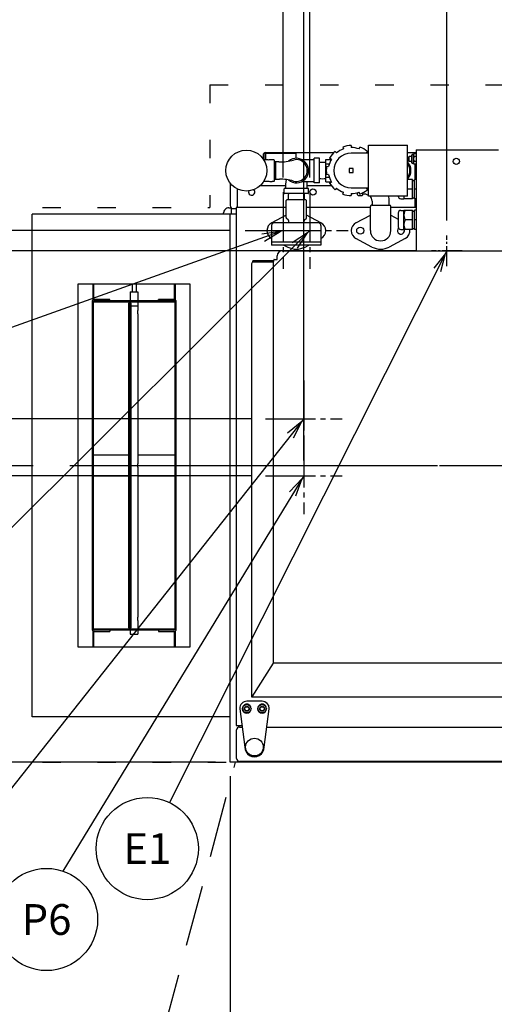
# Model space of a CAD drawing. Extents: x 0 to 411, y 0 to 262.
# Drawn here: x 57 to 80, y 166 to 214 of the extents above; entities that cross this region are included whole.
import ezdxf
from ezdxf.enums import TextEntityAlignment as Align

# ---------------------------------------------------------------- set-up
doc = ezdxf.new("R2010")
doc.units = 0
doc.header["$LTSCALE"] = 12
doc.header["$MEASUREMENT"] = 0
for name, pattern in [('C_CENTER_L', [3.45, 1.5, -0.15, 0.15, -0.15, 1.5]), ('C_DASHED_L', [0.375, 0.25, -0.125]), ('C_DASHED_M', [0.225, 0.075, -0.15]), ('C_SOLID_L', [0]), ('C_SOLID_M', [0])]:
    doc.linetypes.add(name, pattern=pattern)
doc.layers.get('0').update_dxf_attribs({"linetype": 'C_SOLID_M'})
doc.layers.get('Defpoints').update_dxf_attribs({"linetype": 'CONTINUOUS'})
doc.styles.get("Standard").update_dxf_attribs({"font": 'romans.shx'})
doc.dimstyles.get("Standard").update_dxf_attribs({"dimscale": 12, "dimtxt": 0.16, "dimasz": 0.18, "dimexe": 0.18, "dimexo": 0.06, "dimgap": 0.09, "dimtad": 0, "dimtih": 1, "dimtoh": 1, "dimdec": 3, "dimdsep": 46, "dimlunit": 5, "dimtxsty": 'Standard', "dimcen": 0.09, "dimaunit": 1, "dimadec": 0, "dimazin": 2, "dimtfac": 1, "dimtdec": 3, "dimtmove": 0, "dimatfit": 3, "dimfxl": 1, "dimfrac": 2, "dimtolj": 1, "dimtzin": 0, "dimarcsym": 0})

# ---------------------------------------------------------------- blocks, each defined once
blk = doc.blocks.new('*D654')
at = {"color": 0, "linetype": 'Continuous', "lineweight": -2}
for p, q in [((67.384, 176.938), (67.384, 145.718)), ((47.384, 153.887), (47.384, 145.718)), ((49.544, 147.878), (65.224, 147.878)), ((67.384, 147.878), (69.544, 147.878))]:
    blk.add_line(p, q, dxfattribs=at).dxf.unprotected_set("ltscale", 0)
at = {"color": 0}
for points in [[(49.544, 148.238), (49.544, 147.518), (47.384, 147.878)], [(65.224, 147.518), (65.224, 148.238), (67.384, 147.878)]]:
    blk.add_solid(points, dxfattribs=at)
at = {"layer": 'Defpoints', "color": 0}
for p in [(67.384, 177.658), (47.384, 154.607), (67.384, 147.878)]:
    blk.add_point(p, dxfattribs=at)
at = {"color": 0, "insert": (80.683, 147.878), "char_height": 1.92, "attachment_point": 5}
blk.add_mtext('\\A1;        20"\\P    SERVICE\\P  CLEARANCE\\P(BOTH SIDES)', dxfattribs=at)
blk = doc.blocks.new('*D655')
at = {"color": 0, "linetype": 'Continuous', "lineweight": -2}
for p, q in [((89.431, 209.139), (89.431, 226.512)), ((92.848, 195.167), (92.848, 226.512)), ((89.431, 224.352), (69.516, 224.352)), ((87.271, 224.352), (85.111, 224.352)), ((92.848, 224.352), (89.431, 224.352)), ((95.008, 224.352), (97.168, 224.352))]:
    blk.add_line(p, q, dxfattribs=at).dxf.unprotected_set("ltscale", 0)
at = {"color": 0}
for points in [[(87.271, 223.992), (87.271, 224.712), (89.431, 224.352)], [(95.008, 224.712), (95.008, 223.992), (92.848, 224.352)]]:
    blk.add_solid(points, dxfattribs=at)
at = {"layer": 'Defpoints', "color": 0}
for p in [(89.431, 224.352), (89.431, 208.419), (92.848, 194.447)]:
    blk.add_point(p, dxfattribs=at)
at = {"color": 0, "insert": (62.403, 224.352), "char_height": 1.92, "attachment_point": 5}
blk.add_mtext('\\A1;3 7/16"', dxfattribs=at)
blk = doc.blocks.new('*D659')
at = {"color": 0, "linetype": 'Continuous', "lineweight": -2}
for p, q in [((77.991, 204.105), (77.991, 235.664)), ((89.431, 209.139), (89.431, 235.664)), ((77.991, 233.504), (67.066, 233.504)), ((80.151, 233.504), (87.271, 233.504))]:
    blk.add_line(p, q, dxfattribs=at).dxf.unprotected_set("ltscale", 0)
at = {"color": 0}
for points in [[(80.151, 233.864), (80.151, 233.144), (77.991, 233.504)], [(87.271, 233.144), (87.271, 233.864), (89.431, 233.504)]]:
    blk.add_solid(points, dxfattribs=at)
at = {"layer": 'Defpoints', "color": 0}
for p in [(89.431, 233.504), (89.431, 208.419), (77.991, 203.385)]:
    blk.add_point(p, dxfattribs=at)
at = {"color": 0, "insert": (59.169, 233.504), "char_height": 1.92, "attachment_point": 5}
blk.add_mtext('\\A1;11 7/16"', dxfattribs=at)
blk = doc.blocks.new('*D660')
at = {"color": 0, "linetype": 'Continuous', "lineweight": -2}
for p, q in [((71.281, 206.215), (71.281, 240.079)), ((89.431, 209.139), (89.431, 240.079)), ((69.121, 237.919), (66.961, 237.919)), ((71.281, 237.919), (73.374, 237.919)), ((89.431, 237.919), (87.339, 237.919)), ((91.591, 237.919), (93.751, 237.919))]:
    blk.add_line(p, q, dxfattribs=at).dxf.unprotected_set("ltscale", 0)
at = {"color": 0}
for points in [[(69.121, 237.559), (69.121, 238.279), (71.281, 237.919)], [(91.591, 238.279), (91.591, 237.559), (89.431, 237.919)]]:
    blk.add_solid(points, dxfattribs=at)
at = {"layer": 'Defpoints', "color": 0}
for p in [(71.281, 237.919), (89.431, 208.419), (71.281, 205.495)]:
    blk.add_point(p, dxfattribs=at)
at = {"color": 0, "insert": (80.356, 237.919), "char_height": 1.92, "attachment_point": 5}
blk.add_mtext('\\A1;18 1/8"', dxfattribs=at)
blk = doc.blocks.new('*D661')
at = {"color": 0, "linetype": 'Continuous', "lineweight": -2}
for p, q in [((69.981, 206.215), (69.981, 248.411)), ((89.431, 209.139), (89.431, 248.411)), ((67.821, 246.251), (65.661, 246.251)), ((69.981, 246.251), (71.809, 246.251)), ((89.431, 246.251), (87.604, 246.251)), ((91.591, 246.251), (93.751, 246.251))]:
    blk.add_line(p, q, dxfattribs=at).dxf.unprotected_set("ltscale", 0)
at = {"color": 0}
for points in [[(67.821, 245.891), (67.821, 246.611), (69.981, 246.251)], [(91.591, 246.611), (91.591, 245.891), (89.431, 246.251)]]:
    blk.add_solid(points, dxfattribs=at)
at = {"layer": 'Defpoints', "color": 0}
for p in [(69.981, 246.251), (89.431, 208.419), (69.981, 205.495)]:
    blk.add_point(p, dxfattribs=at)
at = {"color": 0, "insert": (79.706, 246.251), "char_height": 1.92, "attachment_point": 5}
blk.add_mtext('\\A1;19 7/16"', dxfattribs=at)
blk = doc.blocks.new('*D662')
at = {"color": 0, "linetype": 'Continuous', "lineweight": -2}
for p, q in [((70.983, 192.37), (70.983, 244.477)), ((89.431, 209.439), (89.431, 244.477)), ((68.823, 242.317), (66.663, 242.317)), ((70.983, 242.317), (72.31, 242.317)), ((89.431, 242.317), (88.105, 242.317)), ((91.591, 242.317), (93.751, 242.317))]:
    blk.add_line(p, q, dxfattribs=at).dxf.unprotected_set("ltscale", 0)
at = {"color": 0}
for points in [[(68.823, 241.957), (68.823, 242.677), (70.983, 242.317)], [(91.591, 242.677), (91.591, 241.957), (89.431, 242.317)]]:
    blk.add_solid(points, dxfattribs=at)
at = {"layer": 'Defpoints', "color": 0}
for p in [(89.431, 242.317), (89.431, 208.719), (70.983, 191.65)]:
    blk.add_point(p, dxfattribs=at)
at = {"color": 0, "insert": (80.207, 242.317), "char_height": 1.92, "attachment_point": 5}
blk.add_mtext('\\A1;18 7/16"', dxfattribs=at)
blk = doc.blocks.new('*D663')
at = {"color": 0, "linetype": 'Continuous', "lineweight": -2}
for p, q in [((12.298, 211.6), (10.138, 211.6)), ((10.138, 211.6), (10.138, 203.62)), ((67.386, 203.62), (7.978, 203.62)), ((10.138, 201.46), (10.138, 194.291)), ((37.025, 192.131), (7.978, 192.131))]:
    blk.add_line(p, q, dxfattribs=at).dxf.unprotected_set("ltscale", 0)
at = {"color": 0}
for points in [[(10.498, 201.46), (9.778, 201.46), (10.138, 203.62)], [(9.778, 194.291), (10.498, 194.291), (10.138, 192.131)]]:
    blk.add_solid(points, dxfattribs=at)
at = {"layer": 'Defpoints', "color": 0}
for p in [(68.106, 203.62), (10.138, 192.131), (37.745, 192.131)]:
    blk.add_point(p, dxfattribs=at)
at = {"color": 0, "insert": (25.492, 211.6), "char_height": 1.92, "attachment_point": 5}
blk.add_mtext('\\A1;   11 1/2"\\PCHEMICAL PORTS', dxfattribs=at)
blk = doc.blocks.new('*D664')
at = {"color": 0, "linetype": 'Continuous', "lineweight": -2}
for p, q in [((76.521, 202.635), (15.097, 202.635)), ((17.257, 200.475), (17.257, 199.674)), ((17.257, 194.291), (17.257, 194.594)), ((37.025, 192.131), (15.097, 192.131))]:
    blk.add_line(p, q, dxfattribs=at).dxf.unprotected_set("ltscale", 0)
at = {"color": 0}
for points in [[(17.617, 200.475), (16.897, 200.475), (17.257, 202.635)], [(16.897, 194.291), (17.617, 194.291), (17.257, 192.131)]]:
    blk.add_solid(points, dxfattribs=at)
at = {"layer": 'Defpoints', "color": 0}
for p in [(77.241, 202.635), (17.257, 192.131), (37.745, 192.131)]:
    blk.add_point(p, dxfattribs=at)
at = {"color": 0, "insert": (17.257, 197.134), "char_height": 1.92, "attachment_point": 5}
blk.add_mtext('\\A1;10 1/2"', dxfattribs=at)
blk = doc.blocks.new('*D668')
at = {"color": 0, "linetype": 'Continuous', "lineweight": -2}
for p, q in [((66.664, 177.626), (34.714, 177.626)), ((36.874, 175.466), (36.874, 171.537)), ((36.874, 156.767), (36.874, 160.697)), ((46.664, 154.607), (34.714, 154.607))]:
    blk.add_line(p, q, dxfattribs=at).dxf.unprotected_set("ltscale", 0)
at = {"color": 0}
for points in [[(37.234, 175.466), (36.514, 175.466), (36.874, 177.626)], [(36.514, 156.767), (37.234, 156.767), (36.874, 154.607)]]:
    blk.add_solid(points, dxfattribs=at)
at = {"layer": 'Defpoints', "color": 0}
for p in [(67.384, 177.626), (36.874, 154.607), (47.384, 154.607)]:
    blk.add_point(p, dxfattribs=at)
at = {"color": 0, "insert": (36.874, 166.117), "char_height": 1.92, "attachment_point": 5}
blk.add_mtext('\\A1;   23"\\POPEN DOOR\\PCLEARANCE', dxfattribs=at)
blk = doc.blocks.new('*D669')
at = {"color": 0, "linetype": 'Continuous', "lineweight": -2}
for p, q in [((28.858, 199.73), (26.698, 199.73)), ((26.698, 199.73), (26.698, 194.411)), ((68.388, 194.411), (24.538, 194.411)), ((26.698, 192.131), (26.698, 194.411)), ((37.025, 192.131), (24.538, 192.131)), ((26.698, 189.971), (26.698, 187.811))]:
    blk.add_line(p, q, dxfattribs=at).dxf.unprotected_set("ltscale", 0)
at = {"color": 0}
for points in [[(26.338, 196.571), (27.058, 196.571), (26.698, 194.411)], [(27.058, 189.971), (26.338, 189.971), (26.698, 192.131)]]:
    blk.add_solid(points, dxfattribs=at)
at = {"layer": 'Defpoints', "color": 0}
for p in [(26.698, 194.411), (69.108, 194.411), (37.745, 192.131)]:
    blk.add_point(p, dxfattribs=at)
at = {"color": 0, "insert": (35.056, 199.73), "char_height": 1.92, "attachment_point": 5}
blk.add_mtext('\\A1;2 1/4"', dxfattribs=at)
blk = doc.blocks.new('*D670')
at = {"color": 0, "linetype": 'Continuous', "lineweight": -2}
for p, q in [((36.143, 196.956), (33.983, 196.956)), ((33.983, 196.956), (33.983, 192.131)), ((35.41, 192.131), (31.823, 192.131)), ((33.983, 191.631), (33.983, 192.131)), ((68.388, 191.631), (31.823, 191.631)), ((33.983, 189.471), (33.983, 187.311))]:
    blk.add_line(p, q, dxfattribs=at).dxf.unprotected_set("ltscale", 0)
at = {"color": 0}
for points in [[(33.623, 194.291), (34.343, 194.291), (33.983, 192.131)], [(34.343, 189.471), (33.623, 189.471), (33.983, 191.631)]]:
    blk.add_solid(points, dxfattribs=at)
at = {"layer": 'Defpoints', "color": 0}
for p in [(33.983, 192.131), (36.13, 192.131), (69.108, 191.631)]:
    blk.add_point(p, dxfattribs=at)
at = {"color": 0, "insert": (41.567, 196.956), "char_height": 1.92, "attachment_point": 5}
blk.add_mtext('\\A1; 1/2"', dxfattribs=at)
blk = doc.blocks.new('*D671')
at = {"color": 0, "linetype": 'Continuous', "lineweight": -2}
for p, q in [((89.431, 177.778), (89.431, 222.304)), ((89.556, 197.126), (89.556, 222.304)), ((89.431, 220.144), (66.807, 220.144)), ((87.271, 220.144), (85.111, 220.144)), ((89.556, 220.144), (89.431, 220.144)), ((91.716, 220.144), (93.876, 220.144))]:
    blk.add_line(p, q, dxfattribs=at).dxf.unprotected_set("ltscale", 0)
at = {"color": 0}
for points in [[(87.271, 219.784), (87.271, 220.504), (89.431, 220.144)], [(91.716, 220.504), (91.716, 219.784), (89.556, 220.144)]]:
    blk.add_solid(points, dxfattribs=at)
at = {"layer": 'Defpoints', "color": 0}
for p in [(89.431, 220.144), (89.556, 196.406), (89.431, 177.058)]:
    blk.add_point(p, dxfattribs=at)
at = {"color": 0, "insert": (61.383, 220.144), "char_height": 1.92, "attachment_point": 5}
blk.add_mtext('\\A1; 1/8"', dxfattribs=at)

msp = doc.modelspace()

# ---------------------------------------------------------------- linework, layer by layer
at = {"color": 20, "linetype": 'C_DASHED_M'}
for p, q in [((66.3842, 210.753), (134.3235, 210.753)), ((66.3842, 210.753), (66.3842, 204.7407)), ((47.3843, 204.7407), (66.3842, 204.7407)), ((47.3843, 177.6263), (67.6469, 177.6263))]:
    msp.add_line(p, q, dxfattribs=at)
at = {"color": 160, "linetype": 'Continuous'}
for p, q in [((72.8884, 207.7045), (72.9225, 207.6108)), ((73.3073, 207.7783), (73.3073, 207.6787)), ((73.6921, 207.6109), (73.7262, 207.7045)), ((74.1573, 205.3037), (74.1573, 207.8037)), ((74.1573, 207.8037), (76.0573, 207.8037)), ((76.0573, 205.3037), (76.0573, 207.8037)), ((76.4813, 207.5702), (76.4813, 202.6356)), ((76.4813, 207.5702), (80.5134, 207.5702)), ((68.9882, 207.3047), (68.9882, 207.1289)), ((69.2202, 207.0849), (69.0175, 207.0849)), ((69.1172, 207.4337), (72.4556, 207.4337)), ((69.2202, 207.07), (69.2202, 207.0849)), ((69.5148, 207.0853), (69.4429, 207.0853)), ((69.5452, 207.0548), (69.5148, 207.0853)), ((70.8921, 207.0879), (71.4943, 207.0884)), ((71.4943, 205.9536), (71.4943, 207.1537)), ((71.7443, 207.1537), (71.4943, 207.1537)), ((71.7443, 205.9536), (71.7443, 207.1537)), ((72.0573, 206.0106), (72.0573, 207.0967)), ((72.0573, 207.0967), (72.322, 207.0967)), ((72.333, 207.1162), (72.2467, 207.166)), ((72.52, 207.4918), (72.5841, 207.4155)), ((74.1573, 207.4037), (73.3073, 207.4037)), ((74.0945, 207.4919), (74.0305, 207.4156)), ((76.0573, 207.4337), (76.4813, 207.4337)), ((76.1463, 207.2431), (76.1218, 207.2186)), ((76.1218, 207.0176), (76.1218, 207.2186)), ((76.2696, 207.2432), (76.1463, 207.2432)), ((76.2696, 206.9287), (76.2696, 207.3077)), ((76.3576, 207.3367), (76.2986, 207.3367)), ((76.3771, 207.3705), (76.3576, 207.3367)), ((76.3576, 206.8997), (76.3576, 207.3367)), ((76.4813, 207.3705), (76.3771, 207.3705)), ((69.5452, 206.0524), (69.5452, 207.0548)), ((69.7584, 206.9737), (69.5452, 206.9737)), ((72.1013, 206.7662), (72.1994, 206.7489)), ((76.1463, 206.993), (76.1218, 207.0176)), ((76.2696, 206.9932), (76.1463, 206.9932)), ((76.3576, 206.8997), (76.2986, 206.8997)), ((76.3771, 206.8658), (76.3576, 206.8996)), ((76.4813, 206.8659), (76.3771, 206.8659)), ((69.5452, 206.1337), (69.7881, 206.1337)), ((72.1994, 206.3582), (72.1013, 206.3409)), ((76.3056, 206.1112), (76.0573, 206.1112)), ((76.3056, 205.1711), (76.3056, 206.1112)), ((76.4056, 205.1711), (76.4056, 206.1112)), ((76.4813, 206.1112), (76.4056, 206.1112)), ((67.3842, 205.9354), (67.3842, 204.8467)), ((68.8483, 205.8187), (70.0876, 205.8187)), ((69.2202, 206.0224), (69.0166, 206.0224)), ((69.2202, 206.0224), (69.2202, 206.0373)), ((69.5152, 206.0224), (69.4361, 206.0224)), ((69.5452, 206.0523), (69.5152, 206.0223)), ((70.0193, 205.4536), (70.0193, 205.6537)), ((71.1943, 205.6787), (70.0443, 205.6787)), ((70.8921, 206.0193), (71.4943, 206.0188)), ((71.151, 205.8187), (72.3281, 205.8187)), ((71.2193, 205.4536), (71.2193, 205.6537)), ((71.7443, 205.9536), (71.4943, 205.9536)), ((72.0573, 206.0106), (72.322, 206.0106)), ((72.2467, 205.9413), (72.333, 205.9911)), ((72.5842, 205.692), (72.5201, 205.6156)), ((73.3073, 205.7036), (74.1573, 205.7036)), ((74.0304, 205.6919), (74.0944, 205.6155)), ((76.3056, 206.0612), (76.4056, 206.0612)), ((71.1943, 205.4287), (70.0443, 205.4287)), ((72.8885, 205.4029), (72.9226, 205.4966)), ((73.3073, 205.4287), (73.3073, 205.329)), ((73.6193, 205.3647), (73.6193, 205.4728)), ((73.6443, 205.3397), (73.8443, 205.3397)), ((73.7262, 205.4029), (73.6921, 205.4966)), ((73.8693, 205.3647), (73.8693, 205.4656)), ((76.0573, 205.3037), (74.1573, 205.3037)), ((75.7306, 205.1786), (75.8756, 205.1786)), ((75.8756, 205.3037), (75.8756, 205.1711)), ((76.3056, 205.1711), (75.8756, 205.1711)), ((76.3056, 205.2212), (76.4056, 205.2212)), ((76.4813, 205.1711), (76.4056, 205.1711)), ((67.3062, 204.7287), (67.4312, 204.7287)), ((67.4312, 204.7287), (67.4312, 204.4282)), ((67.4312, 204.6936), (67.6782, 204.6936)), ((67.6782, 204.7407), (67.6782, 179.4133)), ((70.1193, 204.7407), (67.6782, 204.7407)), ((70.1503, 205.1157), (70.1193, 205.0847)), ((70.1193, 204.2535), (70.1193, 205.0847)), ((71.0883, 205.1157), (70.1503, 205.1157)), ((71.0883, 205.1157), (71.1193, 205.0847)), ((71.1193, 204.2535), (71.1193, 205.0847)), ((74.2443, 204.7407), (71.1193, 204.7407)), ((74.2443, 203.6156), (74.2443, 204.8032)), ((74.3068, 204.8657), (75.1818, 204.8657)), ((74.3243, 205.0646), (74.3243, 204.8657)), ((75.1643, 204.8657), (75.1643, 205.0646)), ((75.2443, 203.6156), (75.2443, 204.8032)), ((76.4813, 204.7407), (75.2443, 204.7407)), ((57.6781, 179.8338), (57.6781, 204.4282)), ((67.6782, 204.4282), (57.6781, 204.4282)), ((67.0562, 204.4282), (67.0562, 204.4787)), ((67.3842, 177.6263), (67.3842, 204.4282)), ((70.1193, 204.3764), (69.4141, 204.0019)), ((70.2352, 204.1246), (70.1283, 204.2314)), ((71.0034, 204.1246), (71.1102, 204.2314)), ((71.8244, 204.0019), (71.1192, 204.3764)), ((73.5391, 204.0026), (74.2443, 204.3766)), ((75.2443, 204.3766), (75.6056, 204.185)), ((75.6056, 204.4786), (75.6056, 203.8036)), ((75.7306, 204.6037), (75.8756, 204.6037)), ((75.8756, 203.6711), (75.8756, 204.6111)), ((75.8756, 204.6111), (76.3056, 204.6111)), ((76.3056, 203.6711), (76.3056, 204.6111)), ((76.3056, 204.5611), (76.4056, 204.5611)), ((76.4056, 203.6711), (76.4056, 204.6111)), ((76.4813, 204.6111), (76.4056, 204.6111)), ((69.4047, 203.8656), (69.4047, 202.9106)), ((71.6997, 203.9906), (69.5297, 203.9906)), ((70.2443, 203.9906), (70.2443, 204.1028)), ((70.9943, 203.9906), (70.9943, 204.1028)), ((71.8247, 203.8656), (71.8247, 202.9106)), ((76.3056, 203.7211), (76.4056, 203.7211)), ((74.3196, 202.8148), (73.5391, 203.2287)), ((75.9495, 203.2287), (75.169, 202.8148)), ((75.7306, 203.6786), (75.8756, 203.6786)), ((76.3056, 203.6711), (75.8756, 203.6711)), ((76.4813, 203.6711), (76.4056, 203.6711)), ((71.8247, 202.9106), (69.4047, 202.9106)), ((70.014, 202.9105), (70.1941, 202.8149)), ((71.0444, 202.8149), (71.2245, 202.9105)), ((69.6805, 202.2026), (69.6805, 202.3856)), ((69.9305, 202.6356), (108.8895, 202.6356)), ((68.4284, 201.9941), (68.4284, 180.8148)), ((68.5284, 202.0941), (69.4924, 202.0941)), ((69.4841, 201.9763), (69.4841, 182.4684)), ((69.5383, 202.2026), (69.6805, 202.2026)), ((69.4841, 182.4684), (68.4313, 180.8149)), ((109.3359, 182.4684), (69.4841, 182.4684)), ((68.4284, 180.8148), (110.4544, 180.8148)), ((67.3842, 179.8338), (57.6781, 179.8338)), ((67.6782, 179.4133), (67.9532, 179.4133)), ((67.6932, 177.7993), (67.6932, 179.1963)), ((67.8342, 179.3373), (67.9633, 179.3373)), ((69.1737, 179.3373), (109.6869, 179.3373)), ((85.1314, 177.6263), (67.3842, 177.6263)), ((89.2445, 177.6583), (67.8342, 177.6583))]:
    msp.add_line(p, q, dxfattribs=at)
at = {"linetype": 'Continuous'}
for p, q in [((69.0232, 207.3047), (69.0232, 207.0849)), ((69.1172, 207.0849), (69.1172, 207.3987)), ((69.1172, 207.3987), (70.6173, 207.3987)), ((70.6173, 207.1536), (70.6173, 207.4337)), ((72.5689, 207.4337), (72.6086, 207.4337)), ((74.0457, 207.4337), (74.1573, 207.4337)), ((76.1463, 206.9932), (76.1463, 207.2432)), ((76.4813, 207.2443), (76.3771, 207.2443)), ((76.4263, 207.3705), (76.4263, 207.4337)), ((69.6192, 206.1337), (69.6192, 206.9737)), ((72.0573, 206.8844), (72.2325, 206.8844)), ((73.2073, 206.6537), (73.2073, 206.4537)), ((73.4073, 206.6537), (73.2073, 206.6537)), ((73.4073, 206.4537), (73.4073, 206.6537)), ((76.4813, 206.992), (76.3771, 206.992)), ((76.4263, 206.8659), (76.4263, 206.1112)), ((72.0573, 206.2229), (72.2325, 206.2229)), ((73.2073, 206.4537), (73.4073, 206.4537)), ((67.7402, 204.7407), (67.7402, 205.6508)), ((76.3056, 205.6411), (76.0573, 205.6411)), ((76.4813, 205.6411), (76.4056, 205.6411)), ((76.4313, 204.7872), (76.4313, 205.1711)), ((76.4813, 204.7872), (76.4313, 204.7872)), ((76.3056, 204.1411), (75.9558, 204.1411)), ((76.4813, 204.1411), (76.4056, 204.1411)), ((71.8227, 203.0506), (69.4067, 203.0506)), ((68.4937, 202.0941), (68.4937, 202.1411)), ((69.4992, 202.1411), (68.4937, 202.1411)), ((68.4937, 202.0941), (68.5299, 202.0941)), ((60.6781, 200.2324), (60.6781, 201.0061)), ((60.7091, 200.2462), (60.7091, 201.0096)), ((62.5818, 201.0096), (62.5818, 200.6311)), ((62.7745, 201.0096), (62.7745, 200.6311)), ((64.6472, 200.2483), (64.6472, 201.0096)), ((64.6782, 201.0061), (64.6782, 200.2351)), ((62.4907, 200.6311), (62.4907, 200.1936)), ((62.4907, 200.6311), (62.8656, 200.6311)), ((62.8657, 200.6311), (62.8657, 200.1936)), ((60.6191, 200.1306), (60.6191, 184.1314)), ((61.4901, 200.2526), (60.7411, 200.2526)), ((60.7411, 200.1936), (64.6152, 200.1936)), ((61.4901, 200.1936), (61.4901, 200.2526)), ((62.3955, 200.0686), (62.3955, 184.1934)), ((62.5269, 200.0686), (62.3955, 200.0686)), ((62.4679, 184.1934), (62.4679, 200.0686)), ((62.4907, 200.1311), (62.4907, 200.0686)), ((62.5269, 184.1934), (62.5269, 200.0686)), ((62.8657, 200.1311), (62.8657, 199.7084)), ((63.8662, 200.1936), (63.8662, 200.2526)), ((64.6152, 200.2526), (63.8662, 200.2526)), ((64.7372, 184.1314), (64.7372, 200.1306)), ((62.8657, 199.5537), (62.8657, 192.2084)), ((62.3955, 192.631), (60.6781, 192.631)), ((64.6782, 192.631), (62.8657, 192.631)), ((62.8657, 192.0536), (62.8657, 184.7083)), ((60.6781, 191.631), (62.3955, 191.631)), ((62.8657, 191.631), (64.6782, 191.631)), ((62.8657, 184.5535), (62.8657, 184.1309)), ((60.6781, 183.2559), (60.6781, 184.0269)), ((60.7091, 183.2559), (60.7091, 184.0137)), ((64.6152, 184.0684), (60.7411, 184.0684)), ((60.7411, 184.0094), (61.4901, 184.0094)), ((61.4901, 184.0684), (61.4901, 184.0094)), ((62.3955, 184.1934), (62.5269, 184.1934)), ((62.4907, 184.1934), (62.4907, 184.1309)), ((62.4907, 184.0684), (62.4907, 183.8809)), ((62.8657, 184.0684), (62.8657, 183.8809)), ((63.8662, 184.0684), (63.8662, 184.0094)), ((63.8662, 184.0094), (64.6152, 184.0094)), ((64.6472, 183.2559), (64.6472, 184.0137)), ((64.6782, 184.0269), (64.6782, 183.2559)), ((62.4907, 183.8809), (62.8656, 183.8809))]:
    msp.add_line(p, q, dxfattribs=at)
at = {"linetype": 'C_CENTER_L', "ltscale": 0.13587}
for p, q in [((69.9815, 205.4952), (69.9815, 201.7452)), ((71.2815, 205.4952), (71.2815, 201.7452)), ((68.1065, 203.6202), (71.8565, 203.6202)), ((69.4065, 203.6202), (73.1565, 203.6202)), ((70.9835, 196.2864), (70.9835, 192.5364)), ((69.1085, 194.4114), (72.8585, 194.4114)), ((70.9835, 193.5064), (70.9835, 189.7564)), ((69.1085, 191.6314), (72.8585, 191.6314))]:
    msp.add_line(p, q, dxfattribs=at)
at = {"color": 1}
for p, q in [((71.2815, 203.6202), (54.473, 186.8886)), ((70.9835, 194.4114), (55.8556, 175.3272)), ((70.9835, 191.6314), (59.1801, 172.2971))]:
    msp.add_line(p, q, dxfattribs=at).dxf.unprotected_set("ltscale", 0)
for p, q in [((69.9815, 203.6202), (55.8172, 198.584)), ((77.9908, 202.6356), (64.4032, 175.648))]:
    msp.add_line(p, q).dxf.unprotected_set("ltscale", 0)
at = {"linetype": 'C_CENTER_L', "ltscale": 0.054348}
for p, q in [((77.9911, 201.8854), (77.9911, 203.3854)), ((78.7411, 202.6354), (77.2411, 202.6354))]:
    msp.add_line(p, q, dxfattribs=at)
at = {"color": 20, "linetype": 'Continuous'}
for p, q in [((59.9281, 201.0061), (59.9281, 183.2559)), ((65.4282, 201.0061), (59.9281, 201.0061)), ((65.4282, 183.2559), (65.4282, 201.0061)), ((60.6781, 200.1311), (60.6781, 184.1309)), ((60.6781, 200.1311), (64.6782, 200.1311)), ((64.6782, 184.1309), (64.6782, 200.1311)), ((64.6782, 184.1309), (60.6781, 184.1309)), ((59.9281, 183.2559), (65.4282, 183.2559))]:
    msp.add_line(p, q, dxfattribs=at)
at = {"linetype": 'C_CENTER_L'}
msp.add_line((36.1299, 192.1314), (160.868, 192.1314), dxfattribs=at)
at = {"color": 2, "linetype": 'Continuous'}
for p, q in [((68.9435, 180.5983), (68.1935, 180.5983)), ((67.8445, 180.2493), (67.8445, 180.2313)), ((67.8445, 180.2313), (68.0935, 178.3573)), ((67.9835, 180.2313), (67.9835, 180.2493)), ((68.4035, 180.2493), (68.4035, 180.2313)), ((68.7335, 180.2313), (68.7335, 180.2493)), ((69.0435, 178.3573), (69.2925, 180.2313)), ((69.1535, 180.2493), (69.1535, 180.2313)), ((69.2925, 180.2313), (69.2925, 180.2493))]:
    msp.add_line(p, q, dxfattribs=at)
at = {"color": 20, "linetype": 'C_DASHED_L'}
msp.add_line((62.9162, 159.9713), (67.6469, 177.6263), dxfattribs=at)
at = {"linetype": 'Continuous', "flags": 128}
for points in [[(76.3771, 207.2443), (76.3735, 207.2312), (76.3701, 207.218), (76.3673, 207.2054), (76.3647, 207.1926), (76.3626, 207.1802), (76.3608, 207.1677), (76.3594, 207.1554), (76.3584, 207.1429), (76.3578, 207.1306), (76.3576, 207.1182)], [(76.3576, 207.1182), (76.3578, 207.1058), (76.3584, 207.0934), (76.3594, 207.081), (76.3608, 207.0686), (76.3626, 207.0562), (76.3647, 207.0437), (76.3673, 207.031), (76.3701, 207.0183), (76.3735, 207.0051), (76.3771, 206.992)], [(76.0574, 206.8772), (76.0608, 206.8727), (76.0642, 206.8681), (76.0711, 206.8583), (76.0778, 206.8484), (76.0843, 206.8383), (76.0906, 206.8281), (76.0966, 206.8177), (76.1024, 206.8072), (76.108, 206.7966), (76.1133, 206.7858), (76.1184, 206.7749), (76.1233, 206.7639), (76.1279, 206.7529), (76.1322, 206.7417), (76.1363, 206.7304), (76.1401, 206.719), (76.1437, 206.7075), (76.1471, 206.696), (76.1501, 206.6844), (76.1529, 206.6727), (76.1555, 206.661), (76.1577, 206.6492), (76.1597, 206.6374), (76.1615, 206.6255), (76.163, 206.6136), (76.1642, 206.6016), (76.1651, 206.5897), (76.1658, 206.5777), (76.1662, 206.5657), (76.1663, 206.5537)], [(76.1663, 206.5537), (76.1662, 206.5417), (76.1658, 206.5297), (76.1651, 206.5177), (76.1642, 206.5057), (76.163, 206.4938), (76.1615, 206.4819), (76.1597, 206.47), (76.1577, 206.4581), (76.1555, 206.4463), (76.1529, 206.4346), (76.1501, 206.4229), (76.1471, 206.4113), (76.1437, 206.3998), (76.1401, 206.3883), (76.1363, 206.377), (76.1322, 206.3657), (76.1279, 206.3545), (76.1233, 206.3434), (76.1184, 206.3324), (76.1133, 206.3215), (76.108, 206.3108), (76.1024, 206.3001), (76.0966, 206.2896), (76.0906, 206.2792), (76.0843, 206.269), (76.0778, 206.259), (76.0711, 206.249), (76.0642, 206.2392), (76.0608, 206.2347), (76.0574, 206.2301)], [(75.9558, 204.6111), (75.9417, 204.5857), (75.9286, 204.5597), (75.918, 204.5359), (75.9084, 204.5116), (75.9007, 204.4888), (75.8943, 204.4656), (75.8894, 204.4432), (75.8859, 204.4206), (75.8838, 204.3984), (75.8831, 204.3761), (75.8838, 204.3538), (75.8859, 204.3316), (75.8894, 204.309), (75.8943, 204.2867), (75.9007, 204.2635), (75.9084, 204.2407), (75.918, 204.2164), (75.9286, 204.1926), (75.9417, 204.1666), (75.9558, 204.1411)], [(75.9558, 204.1411), (75.9417, 204.1157), (75.9286, 204.0897), (75.918, 204.0659), (75.9084, 204.0416), (75.9007, 204.0188), (75.8943, 203.9956), (75.8894, 203.9732), (75.8859, 203.9506), (75.8838, 203.9284), (75.8831, 203.9061), (75.8838, 203.8838), (75.8859, 203.8616), (75.8894, 203.839), (75.8943, 203.8167), (75.9007, 203.7935), (75.9084, 203.7707), (75.918, 203.7464), (75.9286, 203.7226), (75.9417, 203.6966), (75.9558, 203.6711)], [(62.5269, 199.9431), (62.5317, 199.9431), (62.5366, 199.9431), (62.539, 199.9431), (62.5414, 199.9431), (62.5438, 199.9431), (62.5463, 199.9431), (62.5475, 199.9431), (62.5487, 199.9431), (62.5499, 199.9431), (62.5511, 199.9431), (62.5517, 199.9431), (62.5523, 199.9431), (62.5527, 199.9431), (62.553, 199.9431), (62.5533, 199.9431), (62.5537, 199.9431), (62.5545, 199.9431), (62.5552, 199.9431), (62.556, 199.9431), (62.5567, 199.9431), (62.5597, 199.9431), (62.5626, 199.9431), (62.5656, 199.9431), (62.5686, 199.9431), (62.5716, 199.9431), (62.5745, 199.9431), (62.5775, 199.9431), (62.5805, 199.9431), (62.5812, 199.9431), (62.582, 199.9431), (62.5827, 199.9431), (62.5835, 199.9431), (62.5838, 199.9431), (62.5842, 199.9431), (62.5846, 199.9431), (62.585, 199.9431), (62.5858, 199.9431), (62.5867, 199.9431), (62.5884, 199.9431), (62.59, 199.9431), (62.5917, 199.9431), (62.5934, 199.9431), (62.5968, 199.9431), (62.6001, 199.9431), (62.6035, 199.9431), (62.6068, 199.9431), (62.6085, 199.9431), (62.6102, 199.9431), (62.6119, 199.9431), (62.6135, 199.9431), (62.6152, 199.9431), (62.6169, 199.9431), (62.6177, 199.9431), (62.6186, 199.9431), (62.619, 199.9431), (62.6194, 199.9431), (62.6198, 199.9431), (62.6203, 199.9431), (62.6207, 199.9431), (62.6212, 199.9431), (62.6216, 199.9431), (62.6221, 199.9431), (62.623, 199.9431), (62.6239, 199.9431), (62.6257, 199.9431), (62.6274, 199.9431), (62.6292, 199.9431), (62.631, 199.9431), (62.6328, 199.9431), (62.6346, 199.9431), (62.6382, 199.9431), (62.6418, 199.9431), (62.6454, 199.9431), (62.649, 199.9431), (62.6508, 199.9431), (62.6526, 199.9431), (62.6544, 199.9431), (62.6562, 199.9431), (62.6571, 199.9431), (62.658, 199.9431), (62.6585, 199.9431), (62.6589, 199.9431), (62.6594, 199.9431), (62.6598, 199.9431), (62.6607, 199.9431), (62.6617, 199.9431), (62.6626, 199.9431), (62.6635, 199.9431), (62.6672, 199.9431), (62.6709, 199.9431), (62.6745, 199.9431), (62.6782, 199.9431), (62.6819, 199.9431), (62.6856, 199.9431), (62.6892, 199.9431), (62.6929, 199.9431), (62.6938, 199.9431), (62.6947, 199.9431), (62.6957, 199.9431), (62.6966, 199.9431), (62.697, 199.9431), (62.6975, 199.9431), (62.6979, 199.9431), (62.6984, 199.9431), (62.6993, 199.9431), (62.7002, 199.9431), (62.702, 199.9431), (62.7038, 199.9431), (62.7056, 199.9431), (62.7074, 199.9431), (62.711, 199.9431), (62.7146, 199.9431), (62.7182, 199.9431), (62.7218, 199.9431), (62.7236, 199.9431), (62.7254, 199.9431), (62.7272, 199.9431), (62.729, 199.9431), (62.7308, 199.9431), (62.7325, 199.9431), (62.7334, 199.9431), (62.7343, 199.9431), (62.7348, 199.9431), (62.7352, 199.9431), (62.7357, 199.9431), (62.7361, 199.9431), (62.7366, 199.9431), (62.737, 199.9431), (62.7374, 199.9431), (62.7378, 199.9431), (62.7387, 199.9431), (62.7395, 199.9431), (62.7412, 199.9431), (62.7429, 199.9431), (62.7445, 199.9431), (62.7462, 199.9431), (62.7479, 199.9431), (62.7496, 199.9431), (62.7529, 199.9431), (62.7563, 199.9431), (62.7596, 199.9431), (62.763, 199.9431), (62.7647, 199.9431), (62.7664, 199.9431), (62.768, 199.9431), (62.7697, 199.9431), (62.7706, 199.9431), (62.7714, 199.9431), (62.7718, 199.9431), (62.7722, 199.9431), (62.7726, 199.9431), (62.7729, 199.9431), (62.7737, 199.9431), (62.7744, 199.9431), (62.7752, 199.9431), (62.7759, 199.9431), (62.7789, 199.9431), (62.7819, 199.9431), (62.7848, 199.9431), (62.7878, 199.9431), (62.7908, 199.9431), (62.7937, 199.9431), (62.7967, 199.9431), (62.7997, 199.9431), (62.8004, 199.9431), (62.8012, 199.9431), (62.8019, 199.9431), (62.8027, 199.9431), (62.803, 199.9431), (62.8034, 199.9431), (62.8037, 199.9431), (62.8041, 199.9431), (62.8047, 199.9431), (62.8053, 199.9431), (62.8065, 199.9431), (62.8078, 199.9431), (62.809, 199.9431), (62.8102, 199.9431), (62.8127, 199.9431), (62.8151, 199.9431), (62.8176, 199.9431), (62.82, 199.9431), (62.8213, 199.9431), (62.8225, 199.9431), (62.8237, 199.9431), (62.825, 199.9431), (62.8262, 199.9431), (62.8274, 199.9431), (62.828, 199.9431), (62.8287, 199.9431), (62.829, 199.9431), (62.8293, 199.9431), (62.8296, 199.9431), (62.8299, 199.9431), (62.8301, 199.9431), (62.8303, 199.9431), (62.8306, 199.9431), (62.8308, 199.9431), (62.8313, 199.9431), (62.8317, 199.9431), (62.8326, 199.9431), (62.8336, 199.9431), (62.8345, 199.9431), (62.8354, 199.9431), (62.8363, 199.9431), (62.8372, 199.9431), (62.8391, 199.9431), (62.8409, 199.9431), (62.8427, 199.9431), (62.8446, 199.9431), (62.8455, 199.9431), (62.8464, 199.9431), (62.8473, 199.9431), (62.8482, 199.9431), (62.8487, 199.9431), (62.8492, 199.9431), (62.8494, 199.9431), (62.8496, 199.9431), (62.8497, 199.9431), (62.8498, 199.9431), (62.8501, 199.9431), (62.8504, 199.9431), (62.8507, 199.9431), (62.851, 199.9431), (62.8521, 199.9431), (62.8533, 199.9431), (62.8544, 199.9431), (62.8555, 199.9431), (62.8567, 199.9431), (62.8578, 199.9431), (62.8589, 199.9431), (62.8601, 199.9431), (62.8603, 199.9431), (62.8606, 199.9431), (62.8609, 199.9431), (62.8612, 199.9431), (62.8613, 199.9431), (62.8615, 199.9431), (62.8616, 199.9431), (62.8616, 199.9431), (62.8617, 199.9431), (62.8618, 199.9431), (62.862, 199.9431), (62.8622, 199.9431), (62.8624, 199.9431), (62.8626, 199.9431), (62.863, 199.9431), (62.8634, 199.9431), (62.8637, 199.9431), (62.8641, 199.9431), (62.8649, 199.9431), (62.8657, 199.9431)], [(62.8657, 199.5531), (62.8661, 199.5547), (62.8642, 199.5578), (62.8608, 199.5655), (62.8597, 199.5715), (62.8573, 199.5814), (62.8543, 199.5922), (62.8518, 199.6049), (62.8506, 199.6174), (62.8502, 199.631), (62.8506, 199.6445), (62.8518, 199.6571), (62.8542, 199.6698), (62.8572, 199.6806), (62.8596, 199.6905), (62.8607, 199.6965), (62.8642, 199.7043), (62.8661, 199.7075), (62.8657, 199.7091)], [(62.4317, 192.053), (62.4305, 192.0549), (62.4311, 192.0589), (62.4317, 192.0684), (62.4307, 192.0758), (62.4301, 192.088), (62.4304, 192.1011), (62.4304, 192.1163), (62.4302, 192.131), (62.4304, 192.1457), (62.4304, 192.1608), (62.4301, 192.174), (62.4307, 192.1861), (62.4317, 192.1935), (62.4311, 192.203), (62.4305, 192.207), (62.4317, 192.209)], [(62.4317, 192.209), (62.4329, 192.207), (62.4323, 192.203), (62.4317, 192.1935), (62.4327, 192.1861), (62.4333, 192.174), (62.433, 192.1608), (62.433, 192.1457), (62.4332, 192.131), (62.433, 192.1163), (62.433, 192.1011), (62.4333, 192.088), (62.4327, 192.0758), (62.4317, 192.0684), (62.4323, 192.0589), (62.4329, 192.0549), (62.4317, 192.053)], [(62.8657, 192.053), (62.8661, 192.0546), (62.8642, 192.0577), (62.8608, 192.0654), (62.8597, 192.0714), (62.8573, 192.0813), (62.8543, 192.0921), (62.8518, 192.1048), (62.8506, 192.1173), (62.8502, 192.1309), (62.8506, 192.1444), (62.8518, 192.157), (62.8542, 192.1697), (62.8572, 192.1805), (62.8596, 192.1904), (62.8607, 192.1964), (62.8642, 192.2042), (62.8661, 192.2074), (62.8657, 192.209)], [(62.8657, 184.5529), (62.8661, 184.5545), (62.8642, 184.5576), (62.8608, 184.5653), (62.8597, 184.5713), (62.8573, 184.5812), (62.8543, 184.592), (62.8518, 184.6047), (62.8506, 184.6172), (62.8502, 184.6308), (62.8506, 184.6443), (62.8518, 184.6569), (62.8542, 184.6696), (62.8572, 184.6804), (62.8596, 184.6903), (62.8607, 184.6963), (62.8642, 184.7041), (62.8661, 184.7073), (62.8657, 184.7089)]]:
    msp.add_lwpolyline(points, dxfattribs=at)
for points in [[(69.0583, 203.0969), (69.8307, 203.5666), (68.9352, 203.4433)], [(77.6849, 201.6195), (77.9188, 202.4927), (77.3566, 201.7848)]]:
    msp.add_lwpolyline(points).dxf.unprotected_set("ltscale", 0)
at = {"color": 1}
for points in [[(70.6704, 202.7527), (71.1681, 203.5074), (70.4111, 203.0132)], [(70.4783, 193.4782), (70.8841, 194.286), (70.1902, 193.7066)], [(70.5958, 190.6436), (70.9001, 191.4948), (70.2821, 190.8351)]]:
    msp.add_lwpolyline(points, dxfattribs=at).dxf.unprotected_set("ltscale", 0)
at = {"linetype": 'Continuous', "flags": 128}
msp.add_lwpolyline([(62.8657, 199.9431), (62.8657, 199.9431), (62.8657, 199.9431), (62.8657, 199.9431), (62.8657, 199.9431), (62.8657, 199.9431), (62.8656, 199.9431), (62.8656, 199.9431), (62.8656, 199.9431)], close=True, dxfattribs=at)
at = {"color": 160, "linetype": 'Continuous'}
msp.add_circle((68.1702, 206.5537), 1, dxfattribs=at)
at = {"linetype": 'Continuous'}
for centre, radius in [((78.4494, 207.0042), 0.1565), ((71.4313, 205.5061), 0.156), ((73.7443, 203.6156), 0.172)]:
    msp.add_circle(centre, radius, dxfattribs=at)
at = {"color": 2, "linetype": 'Continuous'}
for centre, radius in [((68.1935, 180.2313), 0.203), ((68.1935, 180.2313), 0.1205), ((68.1935, 180.2313), 0.1005), ((68.9435, 180.2313), 0.203), ((68.9435, 180.2313), 0.1205), ((68.9435, 180.2313), 0.1005), ((68.5685, 178.3573), 0.4325)]:
    msp.add_circle(centre, radius, dxfattribs=at)
at = {"linetype": 'C_SOLID_L'}
msp.add_circle((63.3203, 173.3947), 2.5, dxfattribs=at).dxf.unprotected_set("ltscale", 0)
at = {"color": 1, "linetype": 'C_SOLID_L'}
msp.add_circle((58.3883, 169.9258), 2.5, dxfattribs=at).dxf.unprotected_set("ltscale", 0)
at = {"color": 160, "linetype": 'Continuous'}
for centre, radius, start, end in [((73.3073, 206.5537), 1.125, 110, 130), ((73.3073, 206.5537), 1.2246, 90, 110), ((73.3073, 206.5537), 1.125, 70, 90), ((73.3073, 206.5537), 1.2246, 50, 70), ((69.1172, 207.3047), 0.129, 90, 180.00001), ((69.4429, 205.4542), 1.6311, 90, 97.84714), ((69.7584, 209.7182), 2.7445, 270, 285.21844), ((70.6193, 206.5537), 0.6, 229.99363, 129.65634), ((70.6193, 206.5537), 0.535, 254.24556, 105.21844), ((73.3073, 206.5537), 1.125, 150, 169.99999), ((73.3073, 206.5537), 1.2246, 130, 150), ((73.3073, 206.5537), 0.85, 90, 270), ((73.3073, 206.5537), 1.125, 49.07358, 50), ((76.2986, 207.3077), 0.029, 90, 180.00001), ((71.9008, 204.3941), 2.5563, 86.4912, 93.51093), ((73.3073, 206.5537), 1.2246, 169.99999, 190), ((75.6313, 206.5537), 0.6, 315.24888, 44.75112), ((76.2986, 206.9287), 0.029, 180.00001, 270), ((69.7881, 203.6076), 2.5261, 74.24555, 90), ((73.624, 205.6645), 3.5397, 172.72512, 179.77054), ((71.9008, 208.7134), 2.5563, 266.48907, 273.50894), ((73.3073, 206.5537), 1.125, 190.00001, 210), ((69.4361, 207.5932), 1.5708, 262.10004, 270), ((70.0443, 205.6537), 0.025, 90, 180.00001), ((67.9195, 205.6722), 3.2348, 0.1143, 6.15657), ((71.1943, 205.6537), 0.025, 0, 90), ((73.3073, 206.5537), 1.2246, 210, 230), ((73.3073, 206.5537), 1.125, 230, 250), ((73.3073, 206.5537), 1.125, 310, 310.92404), ((70.0443, 205.4536), 0.025, 180.00001, 270), ((72.7792, 205.2723), 2.5566, 176.49233, 183.51286), ((68.4593, 205.2723), 2.5566, 356.48714, 3.50767), ((71.1943, 205.4536), 0.025, 270, 0), ((73.3073, 206.5537), 1.2246, 250, 270), ((73.3073, 206.5537), 1.125, 270, 290), ((73.6443, 205.3647), 0.025, 180.00001, 270), ((73.3073, 206.5537), 1.2246, 290, 310), ((73.8443, 205.3647), 0.025, 270, 0), ((73.9053, 204.8801), 0.5258, 61.36674, 93.93073), ((74.006, 205.0593), 0.3183, 0.95537, 50.13951), ((73.5988, 205.067), 1.5655, 0, 8.6963), ((75.7306, 205.3037), 0.125, 180.00001, 270), ((67.3062, 204.4787), 0.25, 90, 180.00001), ((67.5372, 204.8467), 0.153, 180.00001, 270), ((74.3068, 204.8032), 0.0625, 90, 180.00001), ((75.1818, 204.8032), 0.0625, 0, 90), ((70.1503, 204.2535), 0.031, 180.00001, 225.00001), ((71.0883, 204.2535), 0.031, 315, 0), ((75.7306, 204.4787), 0.125, 90, 180.00001), ((69.6192, 203.6156), 0.4375, 117.9694, 240.62344), ((69.5297, 203.8656), 0.125, 90, 180.00001), ((70.2133, 204.1028), 0.031, 0, 44.99973), ((71.0253, 204.1028), 0.031, 135.00026, 180.00001), ((71.6997, 203.8656), 0.125, 0, 90), ((71.6193, 203.6156), 0.4375, 297.9694, 62.0306), ((73.7443, 203.6156), 0.438, 117.93697, 242.06302), ((75.7306, 203.8036), 0.125, 180.00001, 270), ((74.7443, 203.6156), 0.5, 180.00001, 0.00001), ((75.7443, 203.6156), 0.438, 297.93697, 7.29014), ((70.6193, 203.6156), 0.9065, 242.0306, 297.9694), ((74.7443, 203.6156), 0.9065, 242.06303, 297.93697), ((69.9305, 202.3856), 0.25, 90, 180), ((68.5284, 201.9941), 0.1, 90, 180), ((70.3229, 201.9763), 0.8389, 165.95196, 180), ((69.5383, 202.1726), 0.03, 90, 165.95196), ((67.8342, 179.1963), 0.141, 90, 180.00001), ((67.8342, 177.7993), 0.141, 180.00001, 270)]:
    msp.add_arc(centre, radius, start, end, dxfattribs=at)
at = {"linetype": 'Continuous'}
for centre, radius, start, end in [((69.1172, 207.3047), 0.094, 90, 179.99999), ((76.4693, 207.3074), 0.1117, 145.61738, 214.38255), ((76.4693, 206.9289), 0.1117, 145.61745, 214.38262), ((68.4312, 205.5061), 0.156, 159.02531, 49.34537), ((75.7443, 203.6156), 0.172, 134.30799, 18.84786), ((60.7411, 200.1306), 0.122, 90, 179.99999), ((60.7411, 200.1306), 0.063, 90, 180.00001), ((64.6152, 200.1306), 0.122, 0, 90), ((64.6152, 200.1306), 0.063, 0, 90), ((60.7411, 184.1314), 0.122, 179.99999, 270), ((60.7411, 184.1314), 0.063, 180.00001, 270), ((64.6152, 184.1314), 0.122, 270, 0), ((64.6152, 184.1314), 0.063, 270, 0)]:
    msp.add_arc(centre, radius, start, end, dxfattribs=at)
at = {"color": 2, "linetype": 'Continuous'}
for centre, radius, start, end in [((68.1935, 180.2493), 0.349, 90, 180.00001), ((68.9435, 180.2493), 0.349, 0, 90), ((68.1935, 180.2493), 0.21, 0, 180.00001), ((68.1935, 180.2313), 0.21, 180.00001, 0.00001), ((68.9435, 180.2493), 0.21, 0, 180.00001), ((68.9435, 180.2313), 0.21, 180.00001, 0.00001), ((68.5685, 178.3573), 0.475, 179.99999, 0.00001)]:
    msp.add_arc(centre, radius, start, end, dxfattribs=at)
at = {"color": 20, "linetype": 'C_DASHED_L'}
msp.add_arc((69.2557, 179.1888), 20.2362, 251.7432, 355.57154, dxfattribs=at)

# ---------------------------------------------------------------- texts
at = {"linetype": 'C_SOLID_L'}
e = msp.add_text('E1', height=1.504, dxfattribs=at)
e.set_placement((63.3203, 172.6427), align=Align.CENTER)
e.dxf.unprotected_set("ltscale", 0)
at = {"color": 1, "linetype": 'C_SOLID_L'}
e = msp.add_text('P6', height=1.504, dxfattribs=at)
e.set_placement((58.3883, 169.1738), align=Align.CENTER)
e.dxf.unprotected_set("ltscale", 0)

# ---------------------------------------------------------------- dimensions: what is measured, and where the dimension line sits
at = {"linetype": 'Continuous'}
dim = msp.add_linear_dim(base=(69.9815, 246.2506), p1=(89.4315, 208.4194), p2=(69.9815, 205.4952), text='19 7/16"', dimstyle='Standard', override={"dimpost": '"'}, dxfattribs=at)
dim.commit()
dim.dimension.update_dxf_attribs({"geometry": '*D661', "text_midpoint": (79.7065, 246.2506)})
dim.dimension.dxf.unprotected_set("ltscale", 0)
at = {"color": 1, "linetype": 'Continuous'}
dim = msp.add_linear_dim(base=(89.4315, 242.3171), p1=(70.9835, 191.6504), p2=(89.4315, 208.7189), angle=180, text='18 7/16"', dimstyle='Standard', override={"dimpost": '"'}, dxfattribs=at)
dim.commit()
dim.dimension.update_dxf_attribs({"geometry": '*D662', "text_midpoint": (80.2075, 242.3171)})
dim.dimension.dxf.unprotected_set("ltscale", 0)
dim = msp.add_linear_dim(base=(71.2815, 237.9188), p1=(89.4315, 208.4194), p2=(71.2815, 205.4952), text='18 1/8"', dimstyle='Standard', override={"dimpost": '"'}, dxfattribs=at)
dim.commit()
dim.dimension.update_dxf_attribs({"geometry": '*D660', "text_midpoint": (80.3565, 237.9188)})
dim.dimension.dxf.unprotected_set("ltscale", 0)
at = {"linetype": 'Continuous'}
for base, p1, p2, angle, text, picture, middle in [((89.4315, 233.5043), (77.9911, 203.3854), (89.4315, 208.4194), 180, '11 7/16"', '*D659', (59.1686, 233.5043)), ((10.1376, 192.1314), (68.1065, 203.6202), (37.7448, 192.1314), 90, '   11 1/2"\\PCHEMICAL PORTS', '*D663', (25.4919, 211.6002)), ((17.2571, 192.1314), (77.2411, 202.6354), (37.7448, 192.1314), 90, '10 1/2"', '*D664', (17.2571, 197.1337))]:
    dim = msp.add_linear_dim(base=base, p1=p1, p2=p2, angle=angle, text=text, dimstyle='Standard', override={"dimpost": '"'}, dxfattribs=at)
    dim.commit()
    dim.dimension.update_dxf_attribs({"geometry": picture, "text_midpoint": middle, "dimtype": 160})
    dim.dimension.dxf.unprotected_set("ltscale", 0)
dim = msp.add_linear_dim(base=(89.4315, 224.3517), p1=(92.8481, 194.4474), p2=(89.4315, 208.4194), text='3 7/16"', dimstyle='Standard', override={"dimpost": '"'}, dxfattribs=at)
dim.commit()
dim.dimension.update_dxf_attribs({"geometry": '*D655', "text_midpoint": (62.4031, 224.3517), "dimtype": 160})
dim.dimension.dxf.unprotected_set("ltscale", 0)
at = {"color": 92, "linetype": 'Continuous'}
dim = msp.add_linear_dim(base=(89.4315, 220.1435), p1=(89.5565, 196.4057), p2=(89.4315, 177.0583), text=' 1/8"', dimstyle='Standard', override={"dimpost": '"'}, dxfattribs=at)
dim.commit()
dim.dimension.update_dxf_attribs({"geometry": '*D671', "text_midpoint": (61.3828, 220.1435), "dimtype": 160})
dim.dimension.dxf.unprotected_set("ltscale", 0)
at = {"color": 1, "linetype": 'Continuous'}
for base, p1, p2, text, picture, middle in [((26.6976, 194.4114), (37.7448, 192.1314), (69.1085, 194.4114), '2 1/4"', '*D669', (35.0562, 199.7302)), ((33.9826, 192.1314), (69.1085, 191.6314), (36.1299, 192.1314), ' 1/2"', '*D670', (41.5668, 196.9556))]:
    dim = msp.add_linear_dim(base=base, p1=p1, p2=p2, angle=90, text=text, dimstyle='Standard', override={"dimpost": '"'}, dxfattribs=at)
    dim.commit()
    dim.dimension.update_dxf_attribs({"geometry": picture, "text_midpoint": middle, "dimtype": 160})
    dim.dimension.dxf.unprotected_set("ltscale", 0)
at = {"linetype": 'Continuous'}
for base, p1, p2, angle, text, picture, middle in [((36.874, 154.6071), (67.3842, 177.6263), (47.3843, 154.6071), 90, '   23"\\POPEN DOOR\\PCLEARANCE', '*D668', (36.874, 166.1167)), ((67.3842, 147.8782), (47.3843, 154.6071), (67.3842, 177.6583), 180, '        20"\\P    SERVICE\\P  CLEARANCE\\P(BOTH SIDES)', '*D654', (80.6828, 147.8782))]:
    dim = msp.add_linear_dim(base=base, p1=p1, p2=p2, angle=angle, text=text, dimstyle='Standard', override={"dimpost": '"'}, dxfattribs=at)
    dim.commit()
    dim.dimension.update_dxf_attribs({"geometry": picture, "text_midpoint": middle})
    dim.dimension.dxf.unprotected_set("ltscale", 0)

doc.saveas('drawing.dxf')
